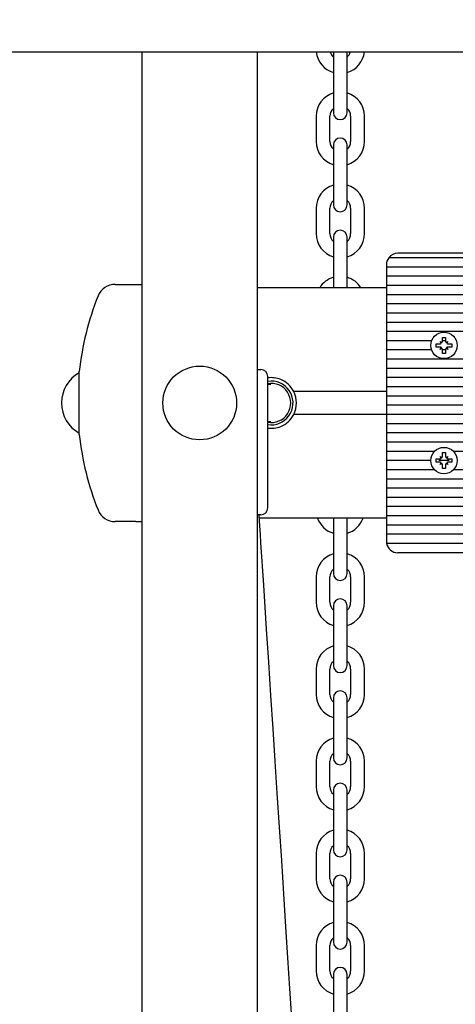
# Paper-space layout 'Основные габаритные размеры' of a CAD drawing. Units: millimetres. Extents: x 6.5 to 23.7, y 4.2 to 20.1.
# Drawn here: x 9.3 to 9.5, y 12.4 to 12.8 of the extents above; entities that cross this region are included whole.
import ezdxf

# ---------------------------------------------------------------- set-up
doc = ezdxf.new("R2010")
doc.units = ezdxf.units.MM
doc.header["$LTSCALE"] = 120
doc.header["$PDSIZE"] = -1
doc.linetypes.add('SLD-Сплошная', pattern=[0])
doc.layers.add('ПРИМЕЧАНИЯ', color=7, linetype='SLD-Сплошная')
doc.styles.add('SLDTEXTSTYLE1', font='isocpeui_0.ttf')
doc.dimstyles.new('SLDDIMSTYLE7', dxfattribs={"dimtxt": 0.2728515625, "dimasz": 0.2728515625, "dimexe": 0, "dimexo": 0.0625, "dimgap": 0.068212890625, "dimtad": 2, "dimrnd": 1e-09, "dimzin": 4, "dimdsep": 46, "dimtxsty": 'SLDTEXTSTYLE1', "dimsah": 1, "dimcen": 0.09, "dimadec": 0, "dimazin": 1, "dimtfac": 1, "dimtdec": 3, "dimtofl": 0, "dimtmove": 0, "dimatfit": 3, "dimfxl": 1, "dimfrac": 2, "dimtolj": 1, "dimtzin": 12, "dimarcsym": 0})

# ---------------------------------------------------------------- blocks, each defined once
blk = doc.blocks.new('_D_28')
at = {"layer": 'Defpoints', "color": 0, "transparency": 16777216}
for p in [(21.10588367679564, 19.79427672830936), (6.510850781454668, 10.94830815190724), (21.10588367679564, 10.82580815190727)]:
    blk.add_point(p, dxfattribs=at)
at = {"layer": 'ПРИМЕЧАНИЯ', "color": 0, "lineweight": -2, "transparency": 16777216}
for p, q in [((6.510850781454668, 11.01080815190724), (6.510850781454669, 19.79427672830936)), ((6.783702343954668, 19.79427672830936), (20.83303211429564, 19.79427672830936)), ((21.10588367679564, 10.88830815190727), (21.10588367679564, 19.79427672830936))]:
    blk.add_line(p, q, dxfattribs=at)
at = {"layer": 'ПРИМЕЧАНИЯ', "color": 0, "transparency": 16777216}
for points in [[(6.783702343954668, 19.83975198872603), (6.783702343954668, 19.74880146789269), (6.510850781454669, 19.79427672830936)], [(20.83303211429564, 19.83975198872603), (20.83303211429564, 19.74880146789269), (21.10588367679564, 19.79427672830936)]]:
    blk.add_solid(points, dxfattribs=at)
at = {"layer": 'ПРИМЕЧАНИЯ', "color": 0, "transparency": 16777216, "insert": (13.80579951271256, 20.13534118143436), "char_height": 0.2728515625, "attachment_point": 2, "style": 'SLDTEXTSTYLE1'}
blk.add_mtext('\\A1;14.60м', dxfattribs=at)
blk = doc.blocks.new('_D_29')
at = {"layer": 'Defpoints', "color": 0, "transparency": 16777216}
for p in [(9.467350781454693, 17.09000447033764), (16.96485078145468, 4.222658151907257), (23.62859809558722, 4.222658151907259)]:
    blk.add_point(p, dxfattribs=at)
at = {"layer": 'ПРИМЕЧАНИЯ', "color": 0, "lineweight": -2, "transparency": 16777216}
for p, q in [((9.529850781454693, 17.09000447033764), (23.62859809558722, 17.09000447033764)), ((23.62859809558722, 16.81715290783764), (23.62859809558722, 4.495509714407259)), ((17.02735078145468, 4.222658151907257), (23.62859809558722, 4.222658151907259))]:
    blk.add_line(p, q, dxfattribs=at)
at = {"layer": 'ПРИМЕЧАНИЯ', "color": 0, "transparency": 16777216}
for points in [[(23.58312283517055, 16.81715290783764), (23.67407335600388, 16.81715290783764), (23.62859809558722, 17.09000447033764)], [(23.58312283517056, 4.495509714407259), (23.67407335600389, 4.495509714407259), (23.62859809558722, 4.222658151907259)]]:
    blk.add_solid(points, dxfattribs=at)
at = {"layer": 'ПРИМЕЧАНИЯ', "color": 0, "transparency": 16777216, "insert": (23.28401964506638, 10.57178176023759), "char_height": 0.2728515625, "attachment_point": 2, "rotation": 90, "style": 'SLDTEXTSTYLE1'}
blk.add_mtext('\\A1;12.87м', dxfattribs=at)
blk = doc.blocks.new('*D32')
at = {"layer": 'Defpoints', "color": 0, "transparency": 16777216}
for p in [(19.09375893760302, 18.72258191374191), (19.10588367679564, 10.31480815190727), (8.010850781454671, 10.29880815190724)]:
    blk.add_point(p, dxfattribs=at)
at = {"layer": 'ПРИМЕЧАНИЯ', "color": 0, "lineweight": -2, "transparency": 16777216}
for p, q in [((8.271577321049497, 18.70697538895748), (18.82090765881557, 18.72218843852631)), ((19.10579354646708, 10.37730808691943), (19.09375893760302, 18.72258191374191)), ((8.010760651126114, 10.3613080869194), (7.998726042262049, 18.70658191374189))]:
    blk.add_line(p, q, dxfattribs=at)
at = {"layer": 'ПРИМЕЧАНИЯ', "color": 0, "transparency": 16777216}
for points in [[(18.82084207961297, 18.76766365165755), (18.82097323801817, 18.67671322539507), (19.09375893760302, 18.72258191374191)], [(8.271511741846895, 18.75245060208873), (8.271642900252097, 18.66150017582624), (7.998726042262049, 18.70658191374189)]]:
    blk.add_solid(points, dxfattribs=at)
at = {"layer": 'ПРИМЕЧАНИЯ', "color": 0, "transparency": 16777216, "insert": (13.54594738352083, 18.91922037283248), "char_height": 0.2728515625, "attachment_point": 5, "rotation": 0.0826254275562592, "style": 'SLDTEXTSTYLE1'}
blk.add_mtext('\\A1;11.10м', dxfattribs=at)
blk = doc.blocks.new('*D33')
at = {"layer": 'Defpoints', "color": 0, "transparency": 16777216}
for p in [(9.312771193359769, 15.59000447033764), (15.86885078145468, 5.722658151907255), (22.80099586478902, 5.722658151907257)]:
    blk.add_point(p, dxfattribs=at)
at = {"layer": 'ПРИМЕЧАНИЯ', "color": 0, "lineweight": -2, "transparency": 16777216}
for p, q in [((9.375271193359769, 15.59000447033764), (22.80099586478902, 15.59000447033765)), ((22.80099586478902, 15.31715290783765), (22.80099586478902, 5.995509714407256)), ((15.93135078145468, 5.722658151907255), (22.80099586478902, 5.722658151907257))]:
    blk.add_line(p, q, dxfattribs=at)
at = {"layer": 'ПРИМЕЧАНИЯ', "color": 0, "transparency": 16777216}
for points in [[(22.75552060437235, 15.31715290783765), (22.84647112520569, 15.31715290783765), (22.80099586478902, 15.59000447033765)], [(22.75552060437236, 5.995509714407256), (22.84647112520569, 5.995509714407256), (22.80099586478902, 5.722658151907257)]]:
    blk.add_solid(points, dxfattribs=at)
at = {"layer": 'ПРИМЕЧАНИЯ', "color": 0, "transparency": 16777216, "insert": (22.5946001942161, 10.65633131112244), "char_height": 0.2728515625, "attachment_point": 5, "rotation": 90, "style": 'SLDTEXTSTYLE1'}
blk.add_mtext('\\A1;9.87м', dxfattribs=at)

psp = doc.layouts.new('Основные габаритные размеры')

# ---------------------------------------------------------------- linework, layer by layer
at = {"color": 7, "linetype": 'SLD-Сплошная', "lineweight": 25}
for p, q in [((8.756856019073549, 12.82917377921932), (10.06084554383578, 12.82917377921932)), ((9.348850781454667, 10.94497184143377), (9.348850781454667, 12.82917377921932)), ((9.398850781454666, 12.82917377921932), (9.398850781454668, 10.85180815190723)), ((9.431873145367325, 12.82917377921932), (9.431850781454669, 12.82880815190723)), ((9.431850781454669, 12.82880815190723), (9.431850781454669, 12.82130815190724)), ((9.437850781454669, 12.82880815190723), (9.437828417542013, 12.82917377921932)), ((9.437850781454669, 12.82130815190724), (9.437850781454669, 12.82880815190723)), ((9.431850781454669, 12.82130815190724), (9.431850781454669, 12.81030815190723)), ((9.437850781454669, 12.81030815190723), (9.437850781454669, 12.82130815190724)), ((9.431850781454669, 12.81030815190723), (9.431850781454669, 12.80280815190723)), ((9.437850781454669, 12.80280815190723), (9.437850781454669, 12.81030815190723)), ((9.42435078145467, 12.80130815190723), (9.42435078145467, 12.79030815190723)), ((9.430350781454669, 12.79030815190723), (9.430350781454669, 12.80130815190723)), ((9.439350781454669, 12.80130815190723), (9.439350781454669, 12.79030815190723)), ((9.44535078145467, 12.79030815190723), (9.44535078145467, 12.80130815190723)), ((9.431850781454669, 12.78880815190723), (9.431850781454669, 12.78130815190723)), ((9.437850781454669, 12.78130815190723), (9.437850781454669, 12.78880815190723)), ((9.431850781454669, 12.78130815190723), (9.431850781454669, 12.77030815190723)), ((9.437850781454669, 12.77030815190723), (9.437850781454669, 12.78130815190723)), ((9.431850781454669, 12.77030815190723), (9.431850781454669, 12.76280815190723)), ((9.437850781454669, 12.76280815190723), (9.437850781454669, 12.77030815190723)), ((9.42435078145467, 12.76130815190723), (9.42435078145467, 12.75030815190724)), ((9.430350781454669, 12.75030815190724), (9.430350781454669, 12.76130815190723)), ((9.439350781454669, 12.76130815190723), (9.439350781454669, 12.75030815190723)), ((9.44535078145467, 12.75030815190723), (9.44535078145467, 12.76130815190723)), ((9.431850781454669, 12.74880815190723), (9.431850781454669, 12.74130815190723)), ((9.437850781454669, 12.74130815190723), (9.437850781454669, 12.74880815190723)), ((9.431850781454669, 12.74130815190723), (9.431850781454669, 12.73030815190723)), ((9.437850781454669, 12.73030815190723), (9.437850781454669, 12.74130815190723)), ((9.799850781454666, 12.73980815190724), (9.455850781454666, 12.73980815190724)), ((9.795850781454668, 12.74180815190724), (9.459850781454668, 12.74180815190724)), ((9.454850781454667, 12.73680815190724), (9.454850781454667, 12.73580815190724)), ((9.800850781454667, 12.73580815190724), (9.454850781454667, 12.73580815190724)), ((9.454850781454667, 12.73580815190724), (9.454850781454667, 12.73180815190723)), ((9.800850781454667, 12.73180815190723), (9.454850781454667, 12.73180815190723)), ((9.454850781454667, 12.73180815190723), (9.454850781454667, 12.72780815190723)), ((9.337157144880184, 12.72830815190723), (9.346145938677493, 12.72830815190723)), ((9.346145938677493, 12.72830815190723), (9.348850781454667, 12.72830815190723)), ((9.431850781454669, 12.73030815190723), (9.431850781454669, 12.72680815190724)), ((9.437850781454669, 12.72680815190724), (9.437850781454669, 12.73030815190723)), ((9.800850781454667, 12.72780815190723), (9.454850781454667, 12.72780815190723)), ((9.454850781454667, 12.72780815190723), (9.454850781454667, 12.72380815190724)), ((9.454850781454667, 12.72680815190724), (9.398850781454666, 12.72680815190724)), ((9.800850781454667, 12.72380815190724), (9.454850781454667, 12.72380815190724)), ((9.454850781454667, 12.72380815190724), (9.454850781454667, 12.71980815190724)), ((9.800850781454667, 12.71980815190724), (9.454850781454667, 12.71980815190724)), ((9.454850781454667, 12.71980815190724), (9.454850781454667, 12.71580815190724)), ((9.800850781454667, 12.71580815190724), (9.454850781454667, 12.71580815190724)), ((9.454850781454667, 12.71580815190724), (9.454850781454667, 12.71180815190723)), ((9.800850781454667, 12.71180815190723), (9.454850781454667, 12.71180815190723)), ((9.454850781454667, 12.71180815190723), (9.454850781454667, 12.70780815190724)), ((9.800850781454667, 12.70780815190724), (9.454850781454667, 12.70780815190724)), ((9.454850781454667, 12.70780815190724), (9.454850781454667, 12.70380815190723)), ((9.474459816791455, 12.70380815190723), (9.454850781454667, 12.70380815190723)), ((9.454850781454667, 12.70380815190723), (9.454850781454667, 12.69980815190723)), ((9.476400781454668, 12.70250815190724), (9.478125781454667, 12.70250815190724)), ((9.476400781454668, 12.70110815190723), (9.476400781454668, 12.70250815190724)), ((9.478125781454667, 12.70353315190724), (9.479013457493547, 12.70302065190723)), ((9.478638281454668, 12.70264547586835), (9.478125781454667, 12.70353315190724)), ((9.478301508325394, 12.70335742503651), (9.478125781454667, 12.70353315190724)), ((9.479150781454667, 12.70525815190724), (9.480550781454667, 12.70525815190724)), ((9.479150781454667, 12.70353315190724), (9.479150781454667, 12.70525815190724)), ((9.480550781454667, 12.70380815190723), (9.479150781454667, 12.70380815190723)), ((9.480550781454667, 12.70525815190724), (9.480550781454667, 12.70353315190724)), ((9.480688105415789, 12.70302065190723), (9.481575781454666, 12.70353315190724)), ((9.481575781454666, 12.70353315190724), (9.481063281454666, 12.70264547586835)), ((9.481400054583938, 12.70335742503651), (9.481575781454666, 12.70353315190724)), ((9.481575781454666, 12.70250815190724), (9.483300781454668, 12.70250815190724)), ((9.483300781454668, 12.70250815190724), (9.483300781454668, 12.70110815190723)), ((9.474459816791455, 12.69980815190723), (9.454850781454667, 12.69980815190723)), ((9.454850781454667, 12.69980815190723), (9.454850781454667, 12.69580815190723)), ((9.478125781454667, 12.70110815190723), (9.476400781454668, 12.70110815190723)), ((9.478125781454667, 12.70008315190723), (9.478638281454668, 12.70097082794612)), ((9.479013457493547, 12.70059565190724), (9.478125781454667, 12.70008315190723)), ((9.478301508325394, 12.70025887877796), (9.478125781454667, 12.70008315190723)), ((9.479150781454667, 12.69835815190724), (9.479150781454667, 12.70008315190723)), ((9.480550781454667, 12.69980815190723), (9.479150781454667, 12.69980815190723)), ((9.480550781454667, 12.69835815190724), (9.479150781454667, 12.69835815190724)), ((9.480550781454667, 12.70008315190723), (9.480550781454667, 12.69835815190724)), ((9.481575781454666, 12.70008315190723), (9.480688105415789, 12.70059565190724)), ((9.481063281454666, 12.70097082794612), (9.481575781454666, 12.70008315190723)), ((9.481400054583938, 12.70025887877796), (9.481575781454666, 12.70008315190723)), ((9.483300781454668, 12.70110815190723), (9.481575781454666, 12.70110815190723)), ((9.800850781454667, 12.69580815190723), (9.454850781454667, 12.69580815190723)), ((9.454850781454667, 12.69580815190723), (9.454850781454667, 12.69180815190724)), ((9.321592002402445, 12.67680815190723), (9.321592002402445, 12.69045815190723)), ((9.398850781454666, 12.69130815190723), (9.400350781454662, 12.69130815190723)), ((9.800850781454667, 12.69180815190724), (9.454850781454667, 12.69180815190724)), ((9.454850781454667, 12.69180815190724), (9.454850781454667, 12.68780815190724)), ((9.403350781454664, 12.63130815190723), (9.403350781454662, 12.68830815190723)), ((9.404850781454668, 12.68630815190723), (9.403350781454664, 12.68618898342688)), ((9.404720711524593, 12.68480815190724), (9.403350781454662, 12.68480815190724)), ((9.800850781454667, 12.68780815190724), (9.454850781454667, 12.68780815190724)), ((9.454850781454667, 12.68780815190724), (9.454850781454667, 12.68380815190723)), ((9.454850781454667, 12.68180815190724), (9.414648740425799, 12.68180815190723)), ((9.800850781454667, 12.68380815190723), (9.454850781454667, 12.68380815190723)), ((9.454850781454667, 12.68380815190723), (9.454850781454667, 12.67980815190723)), ((9.321592002402445, 12.66315815190723), (9.321592002402445, 12.67680815190723)), ((9.800850781454667, 12.67980815190723), (9.454850781454667, 12.67980815190723)), ((9.454850781454667, 12.67980815190723), (9.454850781454667, 12.67580815190724)), ((9.800850781454667, 12.67580815190724), (9.454850781454667, 12.67580815190724)), ((9.454850781454667, 12.67580815190724), (9.454850781454667, 12.67180815190723)), ((9.454850781454667, 12.67180815190723), (9.4146487404258, 12.67180815190723)), ((9.800850781454667, 12.67180815190723), (9.454850781454667, 12.67180815190723)), ((9.454850781454667, 12.67180815190723), (9.454850781454667, 12.66780815190723)), ((9.403350781454662, 12.66880815190724), (9.404720711524591, 12.66880815190724)), ((9.800850781454667, 12.66780815190723), (9.454850781454667, 12.66780815190723)), ((9.454850781454667, 12.66780815190723), (9.454850781454667, 12.66380815190723)), ((9.800850781454667, 12.66380815190723), (9.454850781454667, 12.66380815190723)), ((9.454850781454667, 12.66380815190723), (9.454850781454667, 12.65980815190724)), ((9.800850781454667, 12.65980815190724), (9.454850781454667, 12.65980815190724)), ((9.454850781454667, 12.65980815190724), (9.454850781454667, 12.65580815190724)), ((9.475720103544198, 12.65580815190724), (9.454850781454667, 12.65580815190724)), ((9.454850781454667, 12.65580815190724), (9.454850781454667, 12.65180815190723)), ((9.479150781454667, 12.65525815190724), (9.480550781454667, 12.65525815190724)), ((9.479150781454667, 12.65353315190724), (9.479150781454667, 12.65525815190724)), ((9.480550781454667, 12.65525815190724), (9.480550781454667, 12.65353315190724)), ((9.770720103544203, 12.65580815190724), (9.483981459365136, 12.65580815190724)), ((9.474100781454668, 12.65180815190723), (9.454850781454667, 12.65180815190723)), ((9.454850781454667, 12.65180815190723), (9.454850781454667, 12.64780815190723)), ((9.476400781454668, 12.65110815190724), (9.476400781454668, 12.65250815190724)), ((9.476400781454668, 12.65250815190724), (9.478125781454667, 12.65250815190724)), ((9.478125781454667, 12.65110815190724), (9.476400781454668, 12.65110815190724)), ((9.482146080916289, 12.65180815190723), (9.477555481993047, 12.65180815190723)), ((9.478638281454668, 12.65264547586836), (9.478125781454667, 12.65353315190724)), ((9.478130479292023, 12.65352845406988), (9.478125781454667, 12.65353315190724)), ((9.478125781454667, 12.65353315190724), (9.479013457493547, 12.65302065190724)), ((9.478125781454667, 12.65008315190724), (9.478638281454668, 12.65097082794612)), ((9.479013457493547, 12.65059565190724), (9.478125781454667, 12.65008315190724)), ((9.478130479292023, 12.6500878497446), (9.478125781454667, 12.65008315190724)), ((9.479150781454667, 12.64835815190724), (9.479150781454667, 12.65008315190724)), ((9.480550781454667, 12.65008315190724), (9.480550781454667, 12.64835815190724)), ((9.480688105415789, 12.65302065190724), (9.481575781454666, 12.65353315190724)), ((9.481575781454666, 12.65008315190724), (9.480688105415789, 12.65059565190724)), ((9.481575781454666, 12.65353315190724), (9.481063281454666, 12.65264547586836)), ((9.481063281454666, 12.65097082794612), (9.481575781454666, 12.65008315190724)), ((9.481571083617311, 12.65352845406988), (9.481575781454666, 12.65353315190724)), ((9.481571083617311, 12.6500878497446), (9.481575781454666, 12.65008315190724)), ((9.481575781454666, 12.65250815190724), (9.483300781454668, 12.65250815190724)), ((9.483300781454668, 12.65110815190724), (9.481575781454666, 12.65110815190724)), ((9.483300781454668, 12.65250815190724), (9.483300781454668, 12.65110815190724)), ((9.475720103544207, 12.64780815190723), (9.454850781454667, 12.64780815190723)), ((9.454850781454667, 12.64780815190723), (9.454850781454667, 12.64380815190723)), ((9.480550781454667, 12.64835815190724), (9.479150781454667, 12.64835815190724)), ((9.770720103544203, 12.64780815190723), (9.483981459365127, 12.64780815190723)), ((9.800850781454667, 12.64380815190723), (9.454850781454667, 12.64380815190723)), ((9.454850781454667, 12.64380815190723), (9.454850781454667, 12.63980815190724)), ((9.800850781454667, 12.63980815190724), (9.454850781454667, 12.63980815190724)), ((9.454850781454667, 12.63980815190724), (9.454850781454667, 12.63580815190723)), ((9.800850781454667, 12.63580815190723), (9.454850781454667, 12.63580815190723)), ((9.454850781454667, 12.63580815190723), (9.454850781454667, 12.63180815190724)), ((9.800850781454667, 12.63180815190724), (9.454850781454667, 12.63180815190724)), ((9.454850781454667, 12.63180815190724), (9.454850781454667, 12.62780815190724)), ((9.346145938677493, 12.62530815190723), (9.337157144880184, 12.62530815190723)), ((9.346145938677493, 12.62530815190723), (9.348850781454667, 12.62530815190723)), ((9.400350781454662, 12.62830815190723), (9.398850781454666, 12.62830815190723)), ((9.454850781454667, 12.62680815190723), (9.399688222058197, 12.62680815190723)), ((9.431850781454669, 12.62680815190723), (9.431850781454669, 12.62130815190723)), ((9.437850781454669, 12.62130815190723), (9.437850781454669, 12.62680815190723)), ((9.800850781454667, 12.62780815190724), (9.454850781454667, 12.62780815190724)), ((9.454850781454667, 12.62780815190724), (9.454850781454667, 12.62380815190724)), ((9.431850781454669, 12.62130815190723), (9.431850781454669, 12.61030815190724)), ((9.437850781454669, 12.61030815190724), (9.437850781454669, 12.62130815190723)), ((9.800850781454667, 12.62380815190724), (9.454850781454667, 12.62380815190724)), ((9.454850781454667, 12.62380815190724), (9.454850781454667, 12.61980815190724)), ((9.454850781454667, 12.61980815190724), (9.454850781454667, 12.61680815190724)), ((9.800850781454667, 12.61980815190724), (9.454850781454667, 12.61980815190724)), ((9.800749760940233, 12.61580815190724), (9.4549518019691, 12.61580815190724)), ((9.795850781454668, 12.61180815190724), (9.459850781454668, 12.61180815190724)), ((9.431850781454669, 12.61030815190724), (9.431850781454669, 12.60280815190723)), ((9.437850781454669, 12.60280815190723), (9.437850781454669, 12.61030815190724)), ((9.42435078145467, 12.60130815190723), (9.42435078145467, 12.59030815190724)), ((9.430350781454669, 12.59030815190724), (9.430350781454669, 12.60130815190723)), ((9.439350781454669, 12.60130815190723), (9.439350781454669, 12.59030815190723)), ((9.44535078145467, 12.59030815190723), (9.44535078145467, 12.60130815190723)), ((9.431850781454669, 12.58880815190723), (9.431850781454669, 12.58130815190724)), ((9.437850781454669, 12.58130815190724), (9.437850781454669, 12.58880815190723)), ((9.431850781454669, 12.58130815190724), (9.431850781454669, 12.57030815190723)), ((9.437850781454669, 12.57030815190723), (9.437850781454669, 12.58130815190724)), ((9.431850781454669, 12.57030815190723), (9.431850781454669, 12.56280815190724)), ((9.437850781454669, 12.56280815190724), (9.437850781454669, 12.57030815190723)), ((9.42435078145467, 12.56130815190723), (9.42435078145467, 12.55030815190723)), ((9.430350781454669, 12.55030815190723), (9.430350781454669, 12.56130815190723)), ((9.439350781454669, 12.56130815190723), (9.439350781454669, 12.55030815190723)), ((9.44535078145467, 12.55030815190723), (9.44535078145467, 12.56130815190723)), ((9.431850781454669, 12.54880815190723), (9.431850781454669, 12.54130815190723)), ((9.437850781454669, 12.54130815190723), (9.437850781454669, 12.54880815190723)), ((9.431850781454669, 12.54130815190723), (9.431850781454669, 12.53030815190723)), ((9.437850781454669, 12.53030815190723), (9.437850781454669, 12.54130815190723)), ((9.431850781454669, 12.53030815190723), (9.431850781454669, 12.52280815190723)), ((9.437850781454669, 12.52280815190723), (9.437850781454669, 12.53030815190723)), ((9.42435078145467, 12.52130815190723), (9.42435078145467, 12.51030815190724)), ((9.430350781454669, 12.51030815190724), (9.430350781454669, 12.52130815190723)), ((9.439350781454669, 12.52130815190723), (9.439350781454669, 12.51030815190724)), ((9.44535078145467, 12.51030815190724), (9.44535078145467, 12.52130815190723)), ((9.431850781454669, 12.50880815190723), (9.431850781454669, 12.50130815190723)), ((9.437850781454669, 12.50130815190723), (9.437850781454669, 12.50880815190723)), ((9.431850781454669, 12.50130815190723), (9.431850781454669, 12.49030815190723)), ((9.437850781454669, 12.49030815190723), (9.437850781454669, 12.50130815190723)), ((9.431850781454669, 12.49030815190723), (9.431850781454669, 12.48280815190724)), ((9.437850781454669, 12.48280815190724), (9.437850781454669, 12.49030815190723)), ((9.42435078145467, 12.48130815190723), (9.42435078145467, 12.47030815190723)), ((9.43035078145467, 12.47030815190723), (9.430350781454669, 12.48130815190723)), ((9.439350781454669, 12.48130815190723), (9.439350781454669, 12.47030815190723)), ((9.44535078145467, 12.47030815190723), (9.44535078145467, 12.48130815190723)), ((9.431850781454669, 12.46880815190723), (9.431850781454669, 12.46130815190723)), ((9.437850781454669, 12.46130815190723), (9.437850781454669, 12.46880815190723)), ((9.431850781454669, 12.46130815190723), (9.431850781454669, 12.45030815190723)), ((9.437850781454669, 12.45030815190723), (9.437850781454669, 12.46130815190723)), ((9.431850781454669, 12.45030815190723), (9.431850781454669, 12.44280815190723)), ((9.437850781454669, 12.44280815190723), (9.437850781454669, 12.45030815190723)), ((9.42435078145467, 12.44130815190723), (9.42435078145467, 12.43030815190723)), ((9.43035078145467, 12.43030815190723), (9.43035078145467, 12.44130815190723)), ((9.439350781454669, 12.44130815190723), (9.439350781454669, 12.43030815190723)), ((9.44535078145467, 12.43030815190723), (9.44535078145467, 12.44130815190723)), ((9.431850781454669, 12.42880815190724), (9.431850781454669, 12.42130815190723)), ((9.437850781454669, 12.42130815190723), (9.437850781454669, 12.42880815190724)), ((9.431850781454669, 12.42130815190723), (9.431850781454669, 12.41030815190723)), ((9.437850781454669, 12.41030815190723), (9.437850781454669, 12.42130815190723))]:
    psp.add_line(p, q, dxfattribs=at)
at = {"color": 7, "linetype": 'SLD-Сплошная', "lineweight": 25, "flags": 128}
psp.add_lwpolyline([(9.418331071353634, 12.32939458473608), (9.418267941913937, 12.33223320361638), (9.41812492909186, 12.33576540876698), (9.417944855899233, 12.33955314783184), (9.417757818162679, 12.34320604817657), (9.417585309203266, 12.34643765316885), (9.417439100462918, 12.34910811063834), (9.41673219598342, 12.3615052500528), (9.416076885203431, 12.37256508311122), (9.415405475663214, 12.38365390578333), (9.41419505605739, 12.40325885273166), (9.412978910422616, 12.42263268827011), (9.412134383180284, 12.43595419978585), (9.411274551843814, 12.44943165142903), (9.410360185774591, 12.46368663067611), (9.409422816552047, 12.47822991892297), (9.408487823020165, 12.49267717804264), (9.407529150734955, 12.50743833992275), (9.406626113198021, 12.52129968567708), (9.405707322187517, 12.5353652786484), (9.404761081138718, 12.5498163892781), (9.403812819764552, 12.56426572674811), (9.40286455210155, 12.57868604184981), (9.401612235514108, 12.59769014316499), (9.400387691550966, 12.61623258243346), (9.400155803850154, 12.61973987680643), (9.399907527584055, 12.62349369690838), (9.399612800040295, 12.62794803601766), (9.3995889612641, 12.62830815190723)], dxfattribs=at)
at = {"color": 7, "linetype": 'SLD-Сплошная', "lineweight": 25}
for centre, radius in [((9.479850781454667, 12.70180815190724), 0.005749999999999034), ((9.373850781454664, 12.67680815190723), 0.01600000000000179), ((9.479850781454667, 12.65180815190724), 0.00575000000000081)]:
    psp.add_circle(centre, radius, dxfattribs=at)
for centre, radius, start, end in [((9.434850781454669, 12.83030815190723), 0.01050000000000042, 186.2020827629314, 253.3984504009806), ((9.434850781454669, 12.83030815190723), 0.004500000000000414, 194.6007970128385, 228.1896851042122), ((9.434850781454669, 12.83030815190723), 0.004499999999999294, 311.8103148957894, 345.3992029871574), ((9.434850781454669, 12.83030815190723), 0.01050000000000042, 286.601549599021, 353.7979172370702), ((9.434850781454669, 12.80130815190723), 0.01050000000000042, 106.6015495990202, 180), ((9.434850781454669, 12.80130815190723), 0.01050000000000042, 0, 73.3984504009798), ((9.434850781454669, 12.80130815190723), 0.004500000000000617, 131.8103148957735, 180), ((9.434850781454669, 12.80130815190723), 0.004500000000000617, 0, 48.18968510422649), ((9.434850781454669, 12.80280815190723), 0.003000000000000114, 180, 0), ((9.434850781454669, 12.78880815190723), 0.003000000000000114, 0, 180), ((9.434850781454669, 12.79030815190723), 0.01050000000000042, 180, 253.3984504009806), ((9.434850781454669, 12.79030815190723), 0.004500000000000617, 180, 228.1896851042273), ((9.434850781454669, 12.79030815190723), 0.004500000000000617, 311.8103148957744, 0), ((9.434850781454669, 12.79030815190723), 0.01050000000000042, 286.601549599021, 0), ((9.43485078145467, 12.76130815190723), 0.01050000000000093, 106.6015495990295, 180), ((9.43485078145467, 12.76130815190723), 0.01049999999999991, 0, 73.39845040098909), ((9.43485078145467, 12.76130815190723), 0.004500000000001947, 131.8103148958054, 180), ((9.434850781454669, 12.76280815190723), 0.003000000000000114, 180, 0), ((9.43485078145467, 12.76130815190723), 0.004499999999998394, 0, 48.18968510422827), ((9.43485078145467, 12.75030815190723), 0.01050000000000093, 179.9999999999903, 253.3984504009713), ((9.43485078145467, 12.75030815190723), 0.004500000000001947, 179.9999999999774, 228.1896851042105), ((9.434850781454669, 12.74880815190723), 0.003000000000000114, 0, 180), ((9.43485078145467, 12.75030815190723), 0.004499999999999433, 311.8103148957575, 0), ((9.43485078145467, 12.75030815190723), 0.01049999999999991, 286.6015495990117, 0), ((9.459850781454683, 12.73680815190723), 0.005000000000017124, 143.1301023542252, 179.9999999999389), ((9.459850781454662, 12.73680815190725), 0.004999999999990478, 89.99999999993894, 143.1301023542252), ((9.43485078145467, 12.72130815190723), 0.01050000000000137, 106.6015495990295, 148.4118644947945), ((9.43485078145467, 12.72130815190723), 0.01049999999999991, 31.58813550521056, 73.39845040098909), ((9.337157144880184, 12.72030815190723), 0.008000000000001247, 90, 158.3789175002057), ((9.446907599636486, 12.67680815190723), 0.1260568181818196, 158.3789175002026, 173.7835658423057), ((9.478125781454667, 12.70353315190724), 0.001025000000001781, 270.0000000000008, 300.0000000000095), ((9.478125781454667, 12.70353315190724), 0.001025000000001781, 300.0000000000095, 300.9173643180645), ((9.478125781454667, 12.70353315190724), 0.001025000000001781, 328.1036759472711, 329.9999999999921), ((9.478125781454667, 12.70353315190724), 0.001025000000001781, 329.9999999999921, 0), ((9.481575781454666, 12.70353315190724), 0.001024999999998704, 180, 210.0000000001088), ((9.481575781454666, 12.70353315190724), 0.001024999999999173, 210.0000000001088, 211.8963240527829), ((9.481575781454666, 12.70353315190724), 0.001025000000000893, 239.082635681937, 240.000000000078), ((9.481575781454666, 12.70353315190724), 0.001025000000000893, 240.000000000078, 270.0000000000008), ((9.478125781454667, 12.70008315190723), 0.001025000000001781, 59.99999999999125, 90), ((9.478125781454667, 12.70008315190723), 0.001025000000001781, 59.08263568198728, 59.99999999999125), ((9.478125781454667, 12.70008315190723), 0.001025000000001781, 30.00000000000875, 31.89632405272966), ((9.478125781454667, 12.70008315190723), 0.001025000000001781, 0, 30.00000000000875), ((9.481575781454666, 12.70008315190723), 0.001024999999998704, 149.999999999892, 180), ((9.481575781454666, 12.70008315190723), 0.001024999999999173, 148.1036759472179, 149.999999999892), ((9.481575781454666, 12.70008315190723), 0.001025000000001217, 119.9999999999228, 120.9173643180127), ((9.481575781454666, 12.70008315190723), 0.001025000000000893, 90, 119.9999999999228), ((9.328821369689962, 12.67680815190723), 0.01497058823529648, 118.8752844466614, 241.124715553346), ((9.400350781454662, 12.68830815190723), 0.003000000000000114, 0, 90), ((9.404850781454666, 12.67680815190723), 0.01100000000000013, 67.96012880851637, 97.83747976309384), ((9.404850781454668, 12.67680815190723), 0.009499999999999913, 260.9152797125876, 90), ((9.404850781454668, 12.67680815190723), 0.008500000000000087, 259.8357513782527, 100.1642486217481), ((9.404850781454662, 12.67680815190723), 0.01100000000000338, 27.03569178940787, 67.9601288085027), ((9.404850781454666, 12.67680815190723), 0.0110000000000018, 332.9643082105887, 27.03569178940804), ((9.404850781454646, 12.67680815190725), 0.01100000000002889, 292.0398711915457, 332.9643082105362), ((9.446907599636486, 12.67680815190723), 0.1260568181818209, 186.2164341576967, 201.6210824997997), ((9.404850781454666, 12.67680815190723), 0.01100000000000198, 262.162520236907, 292.0398711914895), ((9.478125781454667, 12.65353315190724), 0.001025000000000276, 270.0000000000008, 300.0000000000592), ((9.478125781454667, 12.65008315190724), 0.001025000000001781, 59.99999999999125, 90), ((9.478125781454667, 12.65353315190724), 0.001025000000000243, 300.0000000000592, 301.766748375076), ((9.478125781454667, 12.65008315190724), 0.001025000000001781, 58.23325162492478, 59.99999999999125), ((9.478125781454667, 12.65353315190724), 0.001025000000001781, 329.9999999999921, 0), ((9.478125781454667, 12.65008315190724), 0.001025000000001781, 0, 30.00000000000875), ((9.481575781454666, 12.65353315190724), 0.001024999999998704, 180, 210.0000000001088), ((9.481575781454666, 12.65008315190724), 0.001024999999998704, 149.999999999892, 180), ((9.481575781454666, 12.65353315190724), 0.001024999999999468, 238.2332516249256, 240.0000000000284), ((9.481575781454666, 12.65008315190724), 0.001025000000000893, 119.9999999999228, 121.7667483750752), ((9.481575781454666, 12.65353315190724), 0.001025000000000276, 240.0000000000284, 270.0000000000008), ((9.481575781454666, 12.65008315190724), 0.001025000000000893, 90, 119.9999999999228), ((9.337157144880184, 12.63330815190723), 0.008000000000001247, 201.6210824997951, 270.0000000000008), ((9.400350781454662, 12.63130815190723), 0.00300000000000189, 270.0000000000008, 0), ((9.43485078145467, 12.63030815190723), 0.01050000000000183, 199.4712206344922, 253.3984504009713), ((9.43485078145467, 12.63030815190723), 0.01049999999999991, 286.6015495990117, 340.528779365503), ((9.459850781451989, 12.61680815190697), 0.004999999997322058, 179.999999996906, 191.5369590359159), ((9.459850781454664, 12.61680815190723), 0.004999999999996138, 191.5369590327565, 270.0000000000416), ((9.43485078145467, 12.60130815190723), 0.0105000000000004, 106.6015495990323, 180), ((9.43485078145467, 12.60130815190723), 0.01049999999999862, 0, 73.39845040098633), ((9.43485078145467, 12.60130815190723), 0.004500000000001947, 131.8103148957904, 180), ((9.43485078145467, 12.60130815190723), 0.004499999999999433, 0, 48.18968510424335), ((9.43485078145467, 12.60280815190723), 0.00300000000000189, 180, 0), ((9.43485078145467, 12.59030815190723), 0.01050000000000093, 179.9999999999903, 253.3984504009713), ((9.43485078145467, 12.59030815190723), 0.004500000000001947, 179.9999999999774, 228.1896851041954), ((9.43485078145467, 12.58880815190723), 0.00300000000000189, 0, 180), ((9.43485078145467, 12.59030815190723), 0.004499999999998394, 311.8103148957725, 0), ((9.43485078145467, 12.59030815190723), 0.01049999999999991, 286.6015495990117, 0), ((9.43485078145467, 12.56130815190723), 0.01050000000000093, 106.6015495990295, 180), ((9.43485078145467, 12.56130815190723), 0.01049999999999991, 0, 73.39845040098909), ((9.43485078145467, 12.56130815190723), 0.004500000000001947, 131.8103148957904, 180), ((9.43485078145467, 12.56130815190723), 0.004500000000000757, 0, 48.18968510425844), ((9.43485078145467, 12.56280815190724), 0.00300000000000189, 180, 0), ((9.43485078145467, 12.54880815190723), 0.00300000000000189, 0, 180), ((9.43485078145467, 12.55030815190723), 0.01050000000000093, 180, 253.3984504009713), ((9.43485078145467, 12.55030815190723), 0.004500000000001947, 180, 228.1896851042105), ((9.43485078145467, 12.55030815190723), 0.004499999999999433, 311.8103148957575, 0), ((9.43485078145467, 12.55030815190723), 0.01049999999999991, 286.6015495990117, 0), ((9.43485078145467, 12.52130815190723), 0.01050000000000093, 106.6015495990295, 180), ((9.43485078145467, 12.52130815190723), 0.01049999999999991, 0, 73.39845040098909), ((9.43485078145467, 12.52130815190723), 0.004500000000001947, 131.8103148958054, 180), ((9.43485078145467, 12.52280815190723), 0.00300000000000189, 180, 0), ((9.43485078145467, 12.52130815190723), 0.004499999999999433, 0, 48.18968510424335), ((9.43485078145467, 12.51030815190724), 0.01050000000000263, 180, 253.3984504009741), ((9.43485078145467, 12.51030815190724), 0.004500000000001947, 180, 228.1896851042105), ((9.43485078145467, 12.50880815190723), 0.00300000000000189, 0, 180), ((9.43485078145467, 12.51030815190724), 0.004499999999999433, 311.8103148957575, 0), ((9.43485078145467, 12.51030815190724), 0.01050000000000161, 286.6015495990089, 0), ((9.43485078145467, 12.48130815190723), 0.01050000000000093, 106.6015495990295, 180), ((9.43485078145467, 12.48130815190723), 0.01049999999999991, 0, 73.39845040098909), ((9.43485078145467, 12.48130815190723), 0.004500000000001947, 131.8103148957904, 180), ((9.43485078145467, 12.48130815190723), 0.004499999999999433, 0, 48.18968510424335), ((9.43485078145467, 12.48280815190724), 0.00300000000000189, 180, 0), ((9.43485078145467, 12.46880815190723), 0.00300000000000189, 0, 180), ((9.43485078145467, 12.47030815190723), 0.01050000000000263, 180, 253.3984504009741), ((9.43485078145467, 12.47030815190723), 0.004500000000001947, 180, 228.1896851042105), ((9.43485078145467, 12.47030815190723), 0.004499999999999433, 311.8103148957575, 0), ((9.43485078145467, 12.47030815190723), 0.01050000000000161, 286.6015495990089, 0), ((9.43485078145467, 12.44130815190723), 0.01050000000000093, 106.6015495990295, 180), ((9.43485078145467, 12.44130815190723), 0.01049999999999991, 0, 73.39845040098909), ((9.43485078145467, 12.44130815190723), 0.004500000000001947, 131.8103148957904, 180), ((9.43485078145467, 12.44280815190723), 0.00300000000000189, 180, 0), ((9.43485078145467, 12.44130815190723), 0.004499999999999433, 0, 48.18968510424335), ((9.43485078145467, 12.43030815190723), 0.0105000000000004, 180, 253.3984504009686), ((9.43485078145467, 12.43030815190723), 0.004500000000001947, 180, 228.1896851041954), ((9.43485078145467, 12.42880815190724), 0.00300000000000189, 0, 180), ((9.43485078145467, 12.43030815190723), 0.004499999999998394, 311.8103148957725, 0), ((9.43485078145467, 12.43030815190723), 0.01049999999999862, 286.6015495990145, 0)]:
    psp.add_arc(centre, radius, start, end, dxfattribs=at)

# ---------------------------------------------------------------- dimensions: what is measured, and where the dimension line sits
at = {"layer": 'ПРИМЕЧАНИЯ', "color": 252, "true_color": 0x939598}
dim = psp.add_linear_dim(base=(21.10588367679564, 19.79427672830936), p1=(6.510850781454668, 10.94830815190724), p2=(21.10588367679564, 10.82580815190727), dimstyle='SLDDIMSTYLE7', override={"dimtad": 3, "dimpost": 'м'}, dxfattribs=at)
dim.commit()
dim.dimension.update_dxf_attribs({"geometry": '_D_28', "text_midpoint": (13.80579951271256, 19.79427672830936), "dimtype": 160})
at = {"layer": 'ПРИМЕЧАНИЯ', "color": 7}
dim = psp.add_aligned_dim(p1=(8.010850781454671, 10.29880815190724), p2=(19.10588367679564, 10.31480815190727), distance=8.407782504293003, dimstyle='SLDDIMSTYLE7', override={"dimtad": 3, "dimpost": 'м'}, dxfattribs=at)
dim.commit()
dim.dimension.update_dxf_attribs({"geometry": '*D32', "text_midpoint": (13.54594738352083, 18.91922037283248)})
at = {"layer": 'ПРИМЕЧАНИЯ', "color": 252, "true_color": 0x939598}
dim = psp.add_linear_dim(base=(23.62859809558722, 4.222658151907259), p1=(9.46735078145469, 17.09000447033764), p2=(16.96485078145467, 4.222658151907256), angle=90.0000000000002, dimstyle='SLDDIMSTYLE7', override={"dimtad": 3, "dimpost": 'м'}, dxfattribs=at)
dim.commit()
dim.dimension.update_dxf_attribs({"geometry": '_D_29', "text_midpoint": (23.62859809558722, 10.57178176023759), "dimtype": 160})
at = {"layer": 'ПРИМЕЧАНИЯ', "color": 7}
dim = psp.add_linear_dim(base=(22.80099586478902, 5.722658151907257), p1=(9.312771193359765, 15.59000447033764), p2=(15.86885078145467, 5.722658151907253), angle=90, dimstyle='SLDDIMSTYLE7', override={"dimtad": 3, "dimpost": 'м'}, dxfattribs=at)
dim.commit()
dim.dimension.update_dxf_attribs({"geometry": '*D33', "text_midpoint": (22.5946001942161, 10.65633131112244)})

doc.saveas('drawing.dxf')
